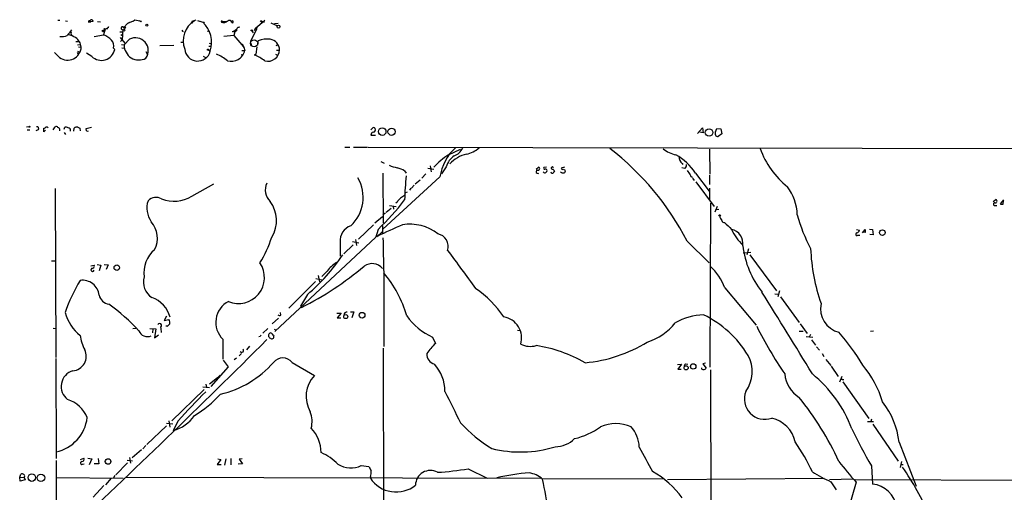
# Model space of a CAD drawing. Extents: x 11 to 1056, y 3023 to 3906.
# Drawn here: x 61 to 299, y 3791 to 3906 of the extents above; entities that cross this region are included whole.
import ezdxf

# ---------------------------------------------------------------- set-up
doc = ezdxf.new("R2010")
doc.units = 0
doc.header["$MEASUREMENT"] = 0
doc.layers.add('MAIN', color=5, linetype='CONTINUOUS')

msp = doc.modelspace()

# ---------------------------------------------------------------- linework, layer by layer
at = {"layer": 'MAIN'}
for p, q in [((70.104, 3905.548), (70.612, 3905.548)), ((71.9667, 3905.3787), (72.4747, 3905.294)), ((88.392, 3905.294), (88.7307, 3905.6327)), ((88.7307, 3905.6327), (90.3393, 3905.294)), ((89.916, 3905.3787), (90.3393, 3905.294)), ((102.616, 3905.294), (103.632, 3905.6327)), ((103.9707, 3905.4633), (105.2407, 3905.04)), ((117.856, 3903.516), (120.2267, 3905.548)), ((77.6393, 3905.04), (78.0627, 3905.1247)), ((77.8933, 3905.294), (78.0627, 3905.1247)), ((78.6553, 3905.2093), (78.0627, 3905.1247)), ((79.756, 3905.2093), (80.4333, 3905.1247)), ((81.534, 3903.3467), (81.1953, 3901.992)), ((81.534, 3903.3467), (82.4653, 3903.8547)), ((82.2113, 3903.4313), (81.534, 3903.3467)), ((82.296, 3903.8547), (82.4653, 3903.8547)), ((82.296, 3903.8547), (82.4653, 3903.8547)), ((82.296, 3903.8547), (82.4653, 3903.8547)), ((85.852, 3903.1773), (85.6827, 3900.8067)), ((86.9527, 3904.7013), (86.106, 3903.77)), ((88.392, 3905.294), (86.9527, 3904.7013)), ((86.9527, 3904.7013), (87.5453, 3905.04)), ((90.17, 3905.1247), (90.3393, 3905.294)), ((102.616, 3904.786), (102.2773, 3904.786)), ((104.4787, 3905.294), (105.2407, 3905.04)), ((105.5793, 3905.04), (105.4947, 3904.8707)), ((109.6433, 3905.294), (110.1513, 3905.2093)), ((109.6433, 3905.294), (110.1513, 3905.2093)), ((110.3207, 3905.2093), (110.9133, 3905.2093)), ((110.4053, 3905.2093), (110.9133, 3905.2093)), ((112.6067, 3902.754), (113.3687, 3903.262)), ((113.03, 3903.008), (112.6913, 3901.8227)), ((113.3687, 3903.262), (113.03, 3903.008)), ((113.03, 3903.008), (113.3687, 3903.262)), ((116.84, 3900.468), (118.1947, 3903.262)), ((117.856, 3903.516), (117.6867, 3902.9233)), ((117.856, 3903.516), (118.1947, 3903.262)), ((118.2793, 3904.024), (118.1947, 3903.262)), ((119.38, 3905.1247), (120.142, 3905.1247)), ((121.666, 3904.8707), (123.2747, 3904.1933)), ((123.444, 3904.7013), (122.5973, 3904.6167)), ((73.3213, 3902.246), (73.406, 3901.8227)), ((78.9093, 3901.5687), (81.1953, 3901.992)), ((85.09, 3902.6693), (85.852, 3902.6693)), ((85.1747, 3901.3147), (86.36, 3899.96)), ((85.6827, 3900.8067), (85.2593, 3900.3833)), ((85.344, 3902.0767), (85.7673, 3901.8227)), ((86.1907, 3899.5367), (87.4607, 3900.8913)), ((106.2567, 3902.9233), (106.8493, 3902.754)), ((112.6913, 3901.8227), (110.3207, 3901.5687)), ((112.6913, 3901.8227), (115.1467, 3899.0287)), ((113.3687, 3902.9233), (112.8607, 3902.5847)), ((117.094, 3902.9233), (117.4327, 3902.5)), ((74.5067, 3900.3833), (75.184, 3900.3833)), ((74.8453, 3899.5367), (75.6073, 3899.6213)), ((75.0993, 3899.1133), (75.7767, 3899.0287)), ((83.566, 3898.7747), (83.9047, 3898.436)), ((85.5133, 3899.6213), (86.1907, 3899.5367)), ((85.598, 3898.8593), (86.1907, 3898.7747)), ((94.8267, 3899.3673), (98.2133, 3899.452)), ((99.9067, 3900.214), (100.4147, 3900.214)), ((106.5953, 3898.3513), (107.0187, 3898.0127)), ((106.68, 3899.198), (107.2727, 3899.198)), ((106.7647, 3899.96), (107.3573, 3899.7907)), ((114.9773, 3899.1133), (115.1467, 3899.0287)), ((115.1467, 3899.0287), (115.4007, 3898.182)), ((116.9247, 3899.8753), (116.9247, 3899.2827)), ((118.11, 3897.3353), (118.364, 3899.1133)), ((118.5333, 3899.452), (118.618, 3900.5527)), ((123.444, 3899.5367), (122.936, 3899.2827)), ((123.0207, 3898.2667), (123.7827, 3898.2667)), ((70.5273, 3896.4887), (69.342, 3897.674)), ((74.7607, 3897.674), (75.0993, 3897.2507)), ((74.8453, 3898.0127), (75.3533, 3897.7587)), ((78.3167, 3896.7427), (77.0467, 3897.5047)), ((91.44, 3897.928), (91.8633, 3897.2507)), ((105.3253, 3896.8273), (105.8333, 3896.4887)), ((114.4693, 3897.2507), (114.8927, 3897.166)), ((114.6387, 3898.182), (115.4007, 3898.182)), ((118.11, 3897.3353), (117.6867, 3897.0813)), ((122.8513, 3897.3353), (123.3593, 3896.9967)), ((62.484, 3879.7247), (63.1613, 3879.8093)), ((67.2253, 3879.7247), (67.564, 3879.7247)), ((67.564, 3879.7247), (67.7333, 3879.5553)), ((69.0033, 3878.9627), (69.4267, 3879.7247)), ((71.628, 3879.132), (71.7973, 3879.64)), ((73.9987, 3878.7087), (74.0833, 3879.386)), ((74.93, 3879.64), (75.438, 3879.386)), ((75.438, 3879.386), (75.5227, 3878.7933)), ((76.962, 3879.3013), (78.232, 3879.64)), ((77.0467, 3878.7933), (76.962, 3879.3013)), ((145.8807, 3878.9627), (146.4733, 3879.5553)), ((225.044, 3878.116), (226.2293, 3879.4707)), ((226.2293, 3879.4707), (226.3987, 3878.2853)), ((229.362, 3878.5393), (229.7007, 3879.3013)), ((229.7007, 3879.3013), (230.632, 3879.2167)), ((230.632, 3879.2167), (230.886, 3878.0313)), ((62.6533, 3878.9627), (63.3307, 3878.9627)), ((65.3627, 3878.9627), (64.77, 3878.7933)), ((67.1407, 3878.878), (66.7173, 3878.5393)), ((71.628, 3878.37), (71.9667, 3877.862)), ((145.8807, 3877.6927), (147.066, 3877.6927)), ((226.3987, 3878.2853), (225.552, 3878.4547)), ((230.886, 3878.0313), (230.0393, 3877.354)), ((139.6153, 3874.814), (140.8007, 3874.814)), ((141.732, 3874.814), (145.1187, 3874.814)), ((145.288, 3874.814), (447.7173, 3874.2213)), ((164.6767, 3872.9513), (167.64, 3874.306)), ((227.9227, 3874.306), (228.0073, 3868.2947)), ((148.336, 3871.3427), (149.098, 3870.9193)), ((159.6813, 3869.734), (161.1207, 3869.48)), ((160.274, 3870.3267), (160.528, 3868.8027)), ((164.1687, 3870.0727), (162.9833, 3868.3793)), ((185.928, 3869.48), (186.5207, 3869.988)), ((188.468, 3869.988), (187.7907, 3869.9033)), ((189.8227, 3869.988), (189.5687, 3869.9033)), ((192.786, 3869.988), (192.024, 3869.734)), ((221.9113, 3869.6493), (221.234, 3869.8187)), ((221.3187, 3870.8347), (221.488, 3870.5807)), ((148.844, 3868.5487), (148.9287, 3856.4413)), ((162.6447, 3867.6173), (148.844, 3855.002)), ((154.0933, 3869.0567), (154.432, 3868.5487)), ((159.258, 3868.3793), (158.242, 3867.2787)), ((189.992, 3869.48), (190.4153, 3869.0567)), ((192.4473, 3869.48), (192.9553, 3869.226)), ((223.774, 3867.2787), (224.1973, 3866.7707)), ((224.536, 3868.5487), (227.838, 3864.146)), ((227.9227, 3868.0407), (227.9227, 3865.7547)), ((69.4267, 3864.8233), (69.596, 3823.9293)), ((102.5313, 3862.9607), (107.8653, 3865.924)), ((155.6173, 3864.908), (155.2787, 3864.4)), ((156.3793, 3865.5853), (155.7867, 3864.908)), ((156.6333, 3865.924), (157.8187, 3866.94)), ((224.6207, 3866.432), (229.0233, 3860.4207)), ((227.9227, 3864.908), (227.9227, 3861.9447)), ((154.3473, 3863.8073), (154.7707, 3863.9767)), ((149.606, 3859.066), (150.7913, 3860.082)), ((150.4527, 3860.6747), (152.0613, 3860.4207)), ((151.2993, 3860.5053), (151.384, 3859.828)), ((152.3153, 3861.5213), (151.9767, 3861.2673)), ((228.092, 3821.5587), (228.2613, 3861.2673)), ((229.7853, 3860.4207), (229.1927, 3859.066)), ((296.5873, 3861.6907), (297.2647, 3862.114)), ((297.0107, 3860.6747), (297.5187, 3860.6747)), ((299.1273, 3862.0293), (298.2807, 3861.098)), ((299.0427, 3861.0133), (299.1273, 3861.86)), ((148.7593, 3857.9653), (146.8967, 3856.4413)), ((149.4367, 3858.812), (148.844, 3858.4733)), ((230.2087, 3859.7433), (229.5313, 3859.6587)), ((146.558, 3856.018), (142.9173, 3852.5467)), ((148.7593, 3855.8487), (148.7593, 3853.8167)), ((147.1507, 3853.0547), (122.682, 3830.1947)), ((147.066, 3853.3087), (147.4047, 3853.224)), ((147.6587, 3854.9173), (147.1507, 3853.0547)), ((147.4047, 3853.224), (148.6747, 3854.3247)), ((263.4827, 3854.9173), (264.2447, 3854.748)), ((263.8213, 3853.478), (264.3293, 3853.478)), ((264.922, 3854.0707), (265.5993, 3854.9173)), ((265.684, 3854.1553), (264.922, 3854.24)), ((266.6153, 3855.002), (267.3773, 3854.9173)), ((267.5467, 3853.5627), (266.7, 3853.6473)), ((267.3773, 3854.9173), (267.5467, 3853.5627)), ((138.5147, 3851.7847), (138.5147, 3848.398)), ((141.6473, 3851.192), (139.3613, 3848.9907)), ((141.478, 3851.954), (143.002, 3851.7)), ((142.1553, 3852.462), (142.4093, 3851.0227)), ((222.504, 3852.0387), (227.838, 3846.7893)), ((236.0507, 3849.2447), (237.9133, 3849.414)), ((237.3207, 3850.176), (236.982, 3848.7367)), ((237.6593, 3848.7367), (244.094, 3840.016)), ((68.58, 3847.2973), (69.4267, 3847.2973)), ((78.0627, 3846.112), (78.9093, 3846.2813)), ((79.6713, 3846.4507), (80.518, 3846.2813)), ((80.518, 3846.2813), (80.0947, 3844.9267)), ((81.3647, 3846.4507), (82.296, 3846.366)), ((82.296, 3846.366), (81.788, 3845.1807)), ((133.1807, 3843.7413), (133.4347, 3842.2173)), ((135.2973, 3844.842), (134.0273, 3843.4873)), ((149.0133, 3844.08), (149.0133, 3826.554)), ((132.5033, 3842.302), (126.0687, 3835.8673)), ((132.588, 3843.064), (134.0273, 3842.7253)), ((130.556, 3839.1693), (128.8627, 3836.3753)), ((231.648, 3840.778), (239.1833, 3831.7187)), ((243.7553, 3839.3387), (244.602, 3839.254)), ((244.856, 3840.016), (244.4327, 3838.5767)), ((128.8627, 3836.3753), (129.1167, 3836.0367)), ((245.11, 3838.5767), (249.5973, 3832.396)), ((96.4353, 3833.92), (95.8427, 3832.904)), ((124.1213, 3834.174), (124.0367, 3834.7667)), ((137.668, 3834.682), (138.684, 3834.682)), ((138.684, 3834.682), (137.7527, 3833.4967)), ((140.97, 3834.936), (141.8167, 3834.936)), ((141.8167, 3834.936), (141.3087, 3833.4967)), ((95.8427, 3832.904), (97.028, 3833.0733)), ((96.6047, 3831.4647), (96.266, 3831.4647)), ((122.0047, 3832.0573), (123.5287, 3833.412)), ((137.7527, 3833.4967), (138.5993, 3833.4967)), ((249.8513, 3832.0573), (251.5447, 3829.6867)), ((69.0033, 3831.0413), (69.5113, 3830.9567)), ((88.3073, 3830.9567), (88.9847, 3831.0413)), ((92.3713, 3830.9567), (93.8107, 3830.872)), ((93.1333, 3830.872), (93.0487, 3829.856)), ((93.8107, 3830.872), (93.5567, 3828.6707)), ((93.5567, 3828.6707), (94.488, 3829.4327)), ((120.9887, 3830.9567), (119.7187, 3829.7713)), ((122.2587, 3829.348), (122.428, 3829.094)), ((122.5127, 3830.7873), (122.936, 3830.618)), ((181.4407, 3830.5333), (182.118, 3830.4487)), ((249.5973, 3830.2793), (250.6133, 3830.2793)), ((252.1373, 3828.9247), (252.476, 3829.602)), ((267.6313, 3830.2793), (266.8693, 3830.1947)), ((110.0667, 3828.332), (110.0667, 3823.506)), ((119.126, 3829.0093), (118.7873, 3828.9247)), ((160.8667, 3828.84), (161.544, 3827.316)), ((251.2907, 3829.0093), (252.8993, 3828.84)), ((252.6453, 3828.1627), (253.5767, 3826.8927)), ((114.046, 3824.3527), (114.554, 3824.8607)), ((116.5013, 3826.6387), (115.824, 3825.792)), ((148.9287, 3826.2153), (149.0133, 3754.926)), ((253.8307, 3826.4693), (254.508, 3825.7073)), ((255.1853, 3824.8607), (255.6087, 3824.1833)), ((69.596, 3823.6753), (69.6807, 3799.4607)), ((110.1513, 3823.252), (111.3367, 3821.6433)), ((113.3687, 3823.76), (112.776, 3823.3367)), ((126.8307, 3822.744), (132.2493, 3819.5267)), ((220.1333, 3822.236), (221.1493, 3822.3207)), ((221.1493, 3822.3207), (220.218, 3821.1353)), ((222.0807, 3822.4053), (222.6733, 3822.3207)), ((226.9067, 3822.5747), (226.314, 3822.4053)), ((226.314, 3822.4053), (227.076, 3821.3047)), ((256.1167, 3823.4213), (257.302, 3821.982)), ((111.3367, 3821.6433), (107.188, 3816.902)), ((109.3893, 3819.6113), (108.7967, 3819.0187)), ((220.218, 3821.1353), (221.0647, 3821.1353)), ((226.06, 3821.1353), (226.06, 3821.3893)), ((228.1767, 3820.966), (228.2613, 3753.5713)), ((257.3867, 3821.8127), (259.08, 3819.3573)), ((105.918, 3817.4947), (106.0873, 3816.7327)), ((108.7967, 3819.0187), (106.8493, 3817.4947)), ((259.9267, 3819.3573), (259.4187, 3817.918)), ((260.096, 3818.5953), (259.7573, 3818.5953)), ((260.1807, 3818.0027), (266.5307, 3809.1973)), ((105.5793, 3816.14), (97.7053, 3808.6047)), ((105.2407, 3816.8173), (106.8493, 3816.648)), ((96.4353, 3808.012), (97.9593, 3807.8427)), ((97.028, 3808.6047), (97.1973, 3807.0807)), ((99.2293, 3808.6047), (98.044, 3806.234)), ((266.192, 3808.4353), (267.6313, 3808.4353)), ((267.1233, 3809.028), (266.954, 3808.4353)), ((267.462, 3807.758), (273.558, 3798.868)), ((96.4353, 3807.4193), (91.694, 3802.8473)), ((273.812, 3803.44), (277.9607, 3792.772)), ((90.3393, 3801.5773), (88.138, 3799.63)), ((91.44, 3802.5933), (90.678, 3801.8313)), ((69.6807, 3799.0373), (69.6807, 3776.4313)), ((75.6073, 3799.2067), (76.3693, 3799.5453)), ((76.1153, 3798.106), (76.454, 3798.1907)), ((77.3853, 3799.5453), (78.3167, 3799.376)), ((78.3167, 3799.376), (77.724, 3797.9367)), ((80.01, 3798.1907), (78.9093, 3798.1907)), ((79.8407, 3799.4607), (80.01, 3798.1907)), ((86.9527, 3798.4447), (84.1587, 3795.566)), ((86.868, 3799.122), (88.2227, 3798.9527)), ((87.4607, 3799.7147), (87.7147, 3798.36)), ((109.5587, 3799.2067), (108.712, 3798.0213)), ((108.8813, 3799.376), (109.5587, 3799.2067)), ((110.8287, 3799.376), (110.49, 3797.852)), ((112.014, 3799.4607), (112.014, 3797.9367)), ((114.808, 3798.1907), (113.792, 3798.106)), ((114.7233, 3799.376), (114.046, 3799.2913)), ((114.046, 3799.2913), (114.808, 3798.1907)), ((274.4047, 3798.7833), (274.066, 3797.344)), ((60.8753, 3794.9733), (61.1293, 3795.7353)), ((108.712, 3798.0213), (109.6433, 3798.0213)), ((143.5947, 3797.7673), (145.4573, 3797.5133)), ((169.5027, 3797.0053), (174.0747, 3794.7193)), ((267.1233, 3797.6827), (267.3773, 3793.28)), ((274.2353, 3798.0213), (274.828, 3798.0213)), ((60.8753, 3794.9733), (61.976, 3794.8887)), ((60.96, 3794.042), (60.8753, 3794.9733)), ((62.23, 3794.296), (60.96, 3794.042)), ((61.976, 3794.8887), (62.23, 3794.296)), ((69.6807, 3794.8887), (85.9367, 3794.7193)), ((83.058, 3794.7193), (81.6187, 3793.1107)), ((83.9047, 3795.3967), (83.566, 3794.804)), ((187.0287, 3794.6347), (86.5293, 3794.8887)), ((145.796, 3795.1427), (145.796, 3794.7193)), ((216.8313, 3794.55), (187.452, 3794.4653)), ((217.7627, 3794.3807), (255.6933, 3794.7193)), ((256.9633, 3794.3807), (262.636, 3794.55)), ((257.302, 3793.8727), (258.572, 3791.9253)), ((263.398, 3793.788), (261.366, 3786.5067)), ((263.144, 3794.3807), (318.262, 3794.2113)), ((81.28, 3792.9413), (78.6553, 3790.1473))]:
    msp.add_line(p, q, dxfattribs=at)
for centre, radius in [((119.3376, 3905.2517), 0.1338), ((81.0259, 3902.9234), 0.1893), ((81.3928, 3903.3467), 0.1411), ((86.106, 3903.1209), 0.2601), ((86.2753, 3903.6854), 0.1893), ((91.6516, 3904.3204), 0.2158), ((117.0516, 3903.0504), 0.1338), ((123.5427, 3903.9535), 0.3597), ((112.5219, 3902.754), 0.0846), ((106.4683, 3898.3937), 0.1338), ((63.246, 3879.7247), 0.1197), ((148.6554, 3878.5591), 0.9136), ((150.9259, 3878.5327), 0.8793), ((227.7948, 3878.3406), 0.9066), ((230.3779, 3858.304), 0.1693), ((269.7775, 3854.1357), 0.6685), ((84.3847, 3845.6415), 0.6567), ((139.8254, 3833.8146), 0.4991), ((143.7871, 3834.1529), 0.6867), ((222.2456, 3821.4162), 0.4975), ((223.9782, 3821.7551), 0.6613), ((82.2819, 3798.767), 0.6756), ((63.8108, 3794.8597), 0.9027), ((66.0212, 3794.8041), 0.9021)]:
    msp.add_circle(centre, radius, dxfattribs=at)
at = {"layer": 'MAIN', "color": 5}
msp.add_circle((117.6443, 3899.9177), 0.8616, dxfattribs=at)
at = {"layer": 'MAIN'}
for centre, radius, start, end in [((77.7381, 3905.1952), 0.184, 32.480746, 237.519254), ((78.2743, 3905.2517), 0.3833, 353.649905, 173.66476), ((89.8735, 3905.0822), 0.2995, 8.157154, 81.842846), ((106.0852, 3900.5456), 5.6244, 120.759697, 201.101654), ((108.7537, 3909.3173), 4.6872, 288.436109, 304.689587), ((111.5806, 3904.8525), 0.6312, 17.280921, 104.617437), ((411.5477, 3648.5002), 423.3205, 143.014155, 143.243338), ((82.3806, 3903.6837), 0.1908, 63.64979, 116.323298), ((82.3807, 3904.1113), 0.2702, 251.73268, 288.247182), ((85.7904, 3903.5545), 0.3822, 34.326292, 279.275017), ((100.6263, 3903.2196), 0.4826, 195.245747, 254.742799), ((102.2775, 3905.04), 0.4232, 323.116564, 36.883436), ((105.41, 3989.6898), 84.65, 269.885408, 270.114592), ((100.4999, 3900.1019), 6.8454, 342.229946, 46.167787), ((109.7751, 3904.8519), 0.4613, 2.335786, 106.600508), ((110.0379, 3905.3737), 0.4026, 191.418791, 335.892978), ((110.236, 3905.4494), 0.2546, 250.568703, 289.431297), ((112.3798, 3905.1246), 0.2139, 203.293538, 156.681868), ((114.0177, 3903.1209), 0.6785, 73.068623, 196.933836), ((71.0355, 3904.9541), 3.4118, 262.869568, 293.391095), ((65.2783, 3882.4347), 20.9776, 64.158808, 69.444083), ((73.152, 3902.4153), 0.2395, 315, 134.983084), ((72.2928, 3898.5085), 3.5225, 8.492401, 52.810646), ((75.8875, 3891.725), 11.5579, 51.117221, 62.662089), ((81.7007, 3899.3889), 1.9638, 341.774486, 42.752762), ((88.916, 3898.1402), 3.1123, 324.19203, 117.878321), ((120.7767, 3894.6065), 6.3259, 83.464566, 109.95285), ((121.1936, 3898.3195), 2.5896, 358.831718, 83.278401), ((72.4686, 3899.1711), 3.3112, 234.10608, 357.535176), ((80.6401, 3899.1422), 3.3401, 225.923126, 347.793822), ((89.7488, 3899.451), 3.5592, 178.620247, 298.370208), ((103.9701, 3898.7752), 3.1425, 184.645385, 345.957566), ((114.7445, 3899.325), 0.3146, 317.717737, 109.650149), ((121.0409, 3898.3448), 2.7418, 252.724887, 0.135831), ((102.7253, 3884.8981), 13.7305, 52.059944, 64.932537), ((112.141, 3898.9251), 3.3433, 253.067996, 347.157982), ((112.1553, 3883.6507), 14.5251, 56.241883, 67.61566), ((65.0817, 3879.3052), 0.443, 309.366754, 108.74987), ((66.7851, 3879.8346), 0.4537, 261.405541, 345.982133), ((-144.9326, 3878.9627), 211.6503, 359.885382, 0.114591), ((69.7089, 3879.4141), 0.4197, 19.665766, 132.257158), ((70.0088, 3878.9415), 0.6211, 346.196429, 81.183707), ((72.0514, 3878.7089), 0.9651, 52.120851, 105.264491), ((72.5487, 3878.8568), 0.6213, 346.207586, 81.176006), ((74.7723, 3878.6274), 1.0248, 81.147996, 132.247363), ((146.5157, 3879.005), 0.5519, 265.594129, 94.405871), ((77.3007, 3879.1323), 0.4236, 233.157154, 306.842846), ((146.8496, 3877.5506), 0.9793, 112.597812, 171.656417), ((230.0144, 3878.1259), 0.7723, 147.639187, 271.84761), ((174.2956, 3865.9421), 11.7707, 132.324638, 171.817924), ((164.4964, 3876.5038), 4.1367, 293.048915, 331.972975), ((167.8023, 3879.4847), 6.4909, 281.346287, 311.783816), ((162.5099, 3821.0264), 67.5356, 27.33546, 52.318261), ((221.8718, 3881.6006), 8.8952, 234.148509, 256.496325), ((259.1846, 3881.084), 20.1026, 199.192784, 231.98238), ((180.8286, 3849.9535), 28.1031, 125.081277, 134.529158), ((168.6416, 3868.7887), 4.6536, 122.869124, 163.983235), ((170.789, 3865.5211), 7.7895, 102.678877, 137.834718), ((212.3691, 3860.2001), 14.7558, 34.456868, 59.785823), ((222.9272, 3872.6973), 2.461, 183.944626, 229.186838), ((154.1854, 3879.4597), 9.8207, 247.125764, 259.022453), ((149.9011, 3861.7302), 8.4411, 60.221947, 73.381049), ((186.3937, 3869.607), 0.4016, 251.565051, 71.565051), ((187.9882, 3869.7339), 0.2602, 139.379598, 282.545532), ((189.8932, 3869.8045), 0.3392, 163.066164, 286.933836), ((189.9074, 3869.9034), 0.1197, 314.966157, 135.033843), ((192.2779, 3869.6775), 0.2601, 167.454468, 310.620402), ((221.502, 3870.3973), 0.8527, 298.687149, 12.420938), ((134.7168, 3862.6125), 9.3311, 312.782517, 30.606139), ((239.1367, 3860.0296), 85.0669, 174.710809, 178.653002), ((186.3253, 3868.832), 0.3983, 98.459642, 314.664346), ((188.0263, 3869.168), 0.5454, 222.04968, 15.167588), ((188.214, 3869.1411), 0.3788, 26.598874, 116.54476), ((189.865, 3868.8733), 0.3875, 190.497939, 303.11188), ((317.2459, 3784.1528), 152.6259, 146.200557, 146.42974), ((192.3768, 3869.2118), 0.6633, 218.081055, 299.289525), ((192.6307, 3869.0143), 0.3875, 280.497939, 33.11188), ((476.8848, 4059.133), 317.5003, 216.755285, 216.984468), ((223.8532, 3868.1146), 0.5873, 178.956068, 262.249334), ((124.1753, 3864.4216), 3.8252, 154.086062, 225.553928), ((237.038, 3858.0273), 12.1442, 2.104682, 36.475189), ((93.8763, 3859.9084), 2.7436, 59.953866, 134.655925), ((98.2179, 3869.8538), 8.1315, 248.593089, 302.036529), ((155.0259, 3860.0811), 3.0695, 129.407873, 152.017332), ((322.9255, 3608.7685), 305.2934, 123.57418, 123.803342), ((97.4092, 3860.082), 5.7433, 161.966332, 215.09467), ((115.469, 3857.0669), 7.5969, 328.12045, 37.491522), ((102.5961, 3902.1547), 65.2841, 313.65023, 322.075122), ((297.0001, 3861.0134), 0.3388, 88.20692, 271.792551), ((297.1377, 3861.733), 0.4016, 251.565051, 71.565051), ((298.8313, 3862.5815), 1.5824, 249.637627, 277.677432), ((232.6847, 3858.5317), 2.3406, 189.765355, 219.782691), ((286.8557, 3868.4987), 38.9926, 194.898686, 207.887065), ((88.098, 3852.7639), 6.1155, 333.20157, 41.049139), ((142.1409, 3852.2704), 3.6586, 107.271064, 187.628898), ((264.0755, 3603.3699), 275.752, 113.621127, 115.030492), ((155.4011, 3845.3614), 10.8102, 51.458725, 99.669876), ((231.4611, 3857.2007), 0.5988, 196.164899, 279.827279), ((655.7596, 4279.1135), 598.7079, 224.8854018, 225.1145848), ((95.3302, 3861.4776), 27.892, 328.223054, 342.423264), ((161.5735, 3850.7854), 3.0832, 342.091009, 79.474752), ((243.974, 3859.6701), 11.7239, 203.915845, 226.91758), ((232.4934, 3851.4857), 3.5155, 351.037117, 77.459702), ((263.6285, 3853.7461), 0.3303, 100.677194, 305.721221), ((263.2711, 3855.0444), 1.0177, 286.919786, 343.067804), ((264.1191, 3854.3671), 1.5791, 352.29219, 20.390429), ((2265.5744, 3890.9769), 2117.0731, 181.0309544, 181.2601376), ((258.1441, 3853.6208), 22.3398, 186.897339, 218.342735), ((98.199, 3844.4308), 7.2555, 129.779586, 188.146184), ((99.6828, 3875.3689), 47.5769, 310.459543, 325.960026), ((2475.0355, 5538.5667), 2861.8783, 216.162493, 216.3916767), ((297.7535, 3852.0396), 45.3971, 182.24573, 199.389909), ((78.4225, 3846.0484), 0.5396, 258.69215, 25.567878), ((113.8836, 3843.2353), 6.2636, 246.851616, 34.569438), ((95.4134, 3903.6534), 75.5508, 296.493795, 310.293125), ((142.1987, 3839.3798), 8.8014, 121.627376, 141.639703), ((146.1898, 3843.2633), 3.3642, 40.200054, 124.754827), ((217.4508, 3834.9896), 15.3319, 22.18142, 46.047804), ((78.5283, 3845.1665), 0.4114, 120.954202, 337.83652), ((95.2321, 3842.1295), 4.4035, 163.193825, 237.703048), ((127.8796, 3826.3725), 27.7903, 15.940298, 40.494223), ((107.3834, 3822.9189), 37.4262, 148.352712, 161.544718), ((76.1093, 3838.593), 4.0062, 5.830988, 98.419738), ((82.9769, 3839.7267), 2.9724, 194.151251, 260.088945), ((155.0164, 3817.4864), 28.2696, 35.122676, 54.877324), ((-3112.2725, 1762.7844), 3944.0768, 31.4385329, 31.7764739), ((57.1052, 3800.7645), 44.0636, 42.201922, 54.862936), ((90.8101, 3832.0711), 6.6655, 13.843816, 71.91462), ((114.0656, 3832.4119), 5.7129, 117.572025, 225.574442), ((260.6272, 3835.6964), 5.8361, 167.415181, 256.343543), ((82.0701, 3837.5505), 10.5615, 195.282477, 231.689085), ((123.7947, 3834.7061), 0.6243, 225.77878, 301.541369), ((140.0386, 3834.1951), 0.6777, 75.524953, 181.784365), ((166.687, 3842.2834), 14.6493, 214.411129, 246.589873), ((227.083, 3819.0975), 15.1731, 92.265149, 119.439828), ((215.2559, 3811.1698), 25.674, 31.115776, 64.067814), ((94.7672, 3831.6784), 0.495, 309.294293, 154.951643), ((95.8844, 3832.7776), 1.4975, 298.750617, 331.249383), ((95.8429, 3832.3537), 1.3865, 347.655866, 31.266381), ((177.1992, 3828.6201), 5.2159, 343.591677, 79.623135), ((208.5225, 3841.2066), 14.2267, 287.717407, 321.29912), ((325.5708, 3874.4313), 96.3311, 206.48927, 214.441376), ((85.8875, 3830.6394), 10.4557, 187.562741, 207.620364), ((91.7786, 3831.147), 2.1775, 201.074348, 295.323523), ((-243.4815, 3788.2934), 341.2822, 7.009382, 7.238567), ((203.9156, 3786.8387), 94.6976, 153.327176, 153.556278), ((121.8112, 3829.2391), 0.6924, 117.01281, 250.607245), ((121.4542, 3828.9667), 0.8903, 25.359033, 87.263894), ((121.9362, 3828.954), 0.5113, 226.038169, 15.889987), ((220.9005, 3796.2212), 51.1209, 30.369594, 41.395868), ((-1328.1663, 5280.2924), 2051.2799, 313.0412151, 314.9379018), ((177.1272, 3811.7417), 22.0317, 135.016366, 143.454504), ((184.5084, 3831.8505), 5.2385, 243.886915, 285.723345), ((180.5735, 3792.5021), 34.7213, 60.290774, 81.128792), ((194.5947, 3857.5043), 34.9904, 275.225206, 301.45175), ((73.4746, 3824.2207), 3.5191, 274.401952, 26.520634), ((114.6561, 3825.6451), 0.4508, 217.818131, 44.55056), ((161.9862, 3824.7843), 2.56, 178.289852, 254.219996), ((230.0067, 3820.4833), 8.24, 324.656562, 28.676054), ((103.7532, 3839.1951), 24.824, 283.323834, 318.493139), ((124.587, 3820.9314), 2.8844, 38.933428, 141.066572), ((154.0297, 3815.7378), 9.8003, 359.876643, 42.198536), ((222.7147, 3821.6649), 0.9747, 130.573242, 176.288367), ((245.9066, 3805.9432), 24.9956, 16.821471, 40.169648), ((74.8804, 3816.9168), 3.9616, 106.659624, 232.608565), ((137.5111, 3814.4941), 7.281, 136.275453, 210.433506), ((226.4638, 3821.845), 0.8165, 240.361301, 318.569835), ((253.7528, 3820.7186), 7.6654, 185.754623, 237.172573), ((232.8451, 3795.4877), 31.5783, 20.714487, 50.773798), ((260.223, 3818.6377), 0.1339, 198.462013, 18.421413), ((244.9665, 3676.5865), 196.6422, 135.000618, 137.827677), ((87.7142, 3835.0541), 29.5649, 301.606652, 317.391957), ((2070.6934, 4764.3858), 2129.8125, 206.4504549, 206.6796427), ((241.2634, 3813.8652), 4.8988, 157.793096, 290.678699), ((70.1301, 3806.4901), 7.6475, 22.095241, 72.146467), ((192.2009, 3767.7688), 73.8741, 24.82379, 39.017969), ((254.374, 3801.1774), 19.5692, 6.6394, 37.819209), ((125.0034, 3808.4106), 6.6745, 346.272515, 21.031779), ((67.6622, 3810.4727), 9.6176, 282.115062, 353.396523), ((95.5695, 3815.228), 9.3282, 285.383062, 324.978493), ((194.4568, 3833.1071), 36.6696, 223.003805, 238.276757), ((205.232, 3798.4451), 9.4826, 66.867657, 113.132343), ((241.1088, 3801.7519), 7.7623, 13.201974, 75.949614), ((125.248, 3800.8935), 8.61, 0.043255, 43.559495), ((191.0888, 3821.5826), 17.7874, 283.500382, 305.851769), ((202.6202, 3801.8107), 8.2964, 3.067779, 40.196494), ((364.2521, 3854.7358), 112.6457, 205.265385, 210.42982), ((190.5432, 3808.9797), 6.6405, 269.62726, 315.031116), ((205.7109, 3774.2277), 51.9948, 25.050672, 34.295464), ((129.3713, 3790.0213), 11.7676, 43.395419, 67.58729), ((182.0847, 3829.3866), 28.3262, 255.88183, 287.282627), ((1694.175, 4603.609), 1685.9002, 208.3806591, 208.609844), ((75.958, 3798.4265), 0.357, 91.926262, 296.141603), ((76.0405, 3799.2294), 0.456, 258.039511, 43.853704), ((141.0824, 3803.3631), 6.1339, 238.987064, 294.178255), ((329.3511, 3852.7839), 88.4891, 217.607668, 221.813044), ((61.3411, 3794.1689), 1.5807, 69.629778, 97.700518), ((399.6911, 3923.9951), 283.9586, 206.450433, 206.679634), ((143.51, 3796.1163), 2.4847, 336.931002, 8.820497), ((160.3299, 3792.9835), 3.6122, 61.526387, 179.325851), ((158.113, 3864.034), 67.9895, 273.321315, 279.643743), ((186.8047, 3752.9126), 43.1533, 93.414278, 103.89011), ((183.6645, 3790.6275), 5.392, 45.377944, 83.929702), ((203.0477, 3776.5239), 22.6901, 36.36658, 60.786416), ((272.4437, 3827.9666), 37.305, 238.252578, 246.053152), ((215.1823, 3756.7916), 72.0334, 23.625939, 34.342744), ((61.5272, 3795.2245), 0.5605, 323.195523, 49.492942), ((152.0325, 3798.875), 7.4942, 213.677557, 308.697419), ((130.4291, 3780.6271), 58.678, 357.721258, 13.640723), ((266.7914, 3786.8197), 6.4868, 7.728131, 84.817886)]:
    msp.add_arc(centre, radius, start, end, dxfattribs=at)

doc.saveas('drawing.dxf')
